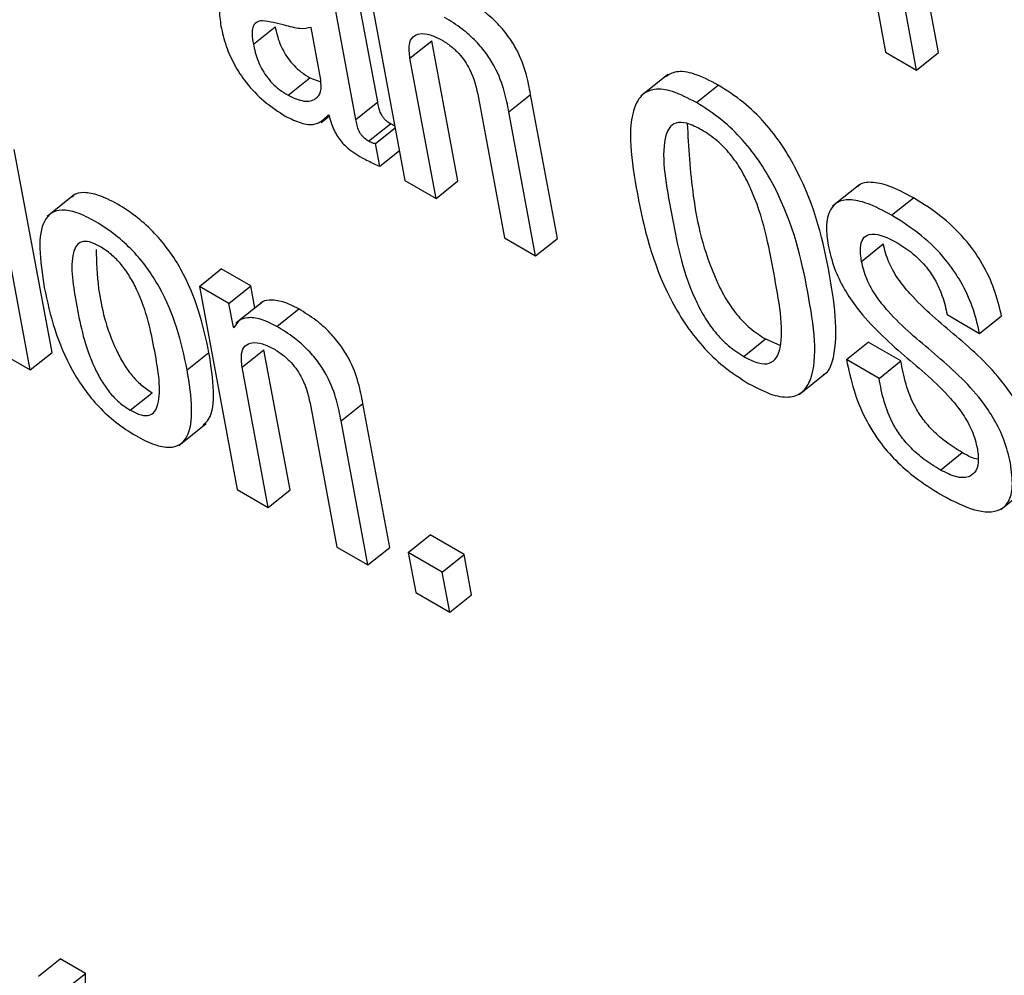
# Model space of a CAD drawing. Units: inches. Extents: x 0.1 to 10.8, y 0.2 to 8.4.
# Drawn here: x 9.3 to 9.3, y 5.8 to 5.8 of the extents above; entities that cross this region are included whole.
import ezdxf

# ---------------------------------------------------------------- set-up
doc = ezdxf.new("R2010")
doc.units = ezdxf.units.IN
doc.header["$MEASUREMENT"] = 0

msp = doc.modelspace()

# ---------------------------------------------------------------- linework, layer by layer
at = {"color": 7, "linetype": 'Continuous', "lineweight": 25}
for p, q in [((9.34071525, 5.77264393), (9.34107238, 5.7707285)), ((9.34179425, 5.7707226), (9.34142747, 5.77268983)), ((9.34149635, 5.77048375), (9.34112956, 5.77245099)), ((9.33398943, 5.77174999), (9.33450662, 5.76897605)), ((9.33413417, 5.77004921), (9.33384546, 5.77159773)), ((9.33383627, 5.76981037), (9.33354755, 5.77135889)), ((9.3324352, 5.77083647), (9.3327331, 5.77107531)), ((9.33335663, 5.77035078), (9.33322334, 5.77106564)), ((9.33457416, 5.77064595), (9.33487206, 5.77088479)), ((9.33522911, 5.76896979), (9.33487206, 5.77088479)), ((9.3349312, 5.76873095), (9.33457416, 5.77064595)), ((9.34107238, 5.7707285), (9.34149635, 5.77048375)), ((9.34149635, 5.77048375), (9.34179425, 5.7707226)), ((9.33290882, 5.77013827), (9.33320672, 5.77037712)), ((9.33320672, 5.77037712), (9.33335617, 5.77032344)), ((9.33809854, 5.77042412), (9.33772616, 5.77012556)), ((9.33848756, 5.77004004), (9.33878547, 5.77027888)), ((9.33551018, 5.77010559), (9.33586723, 5.76819059)), ((9.33592511, 5.7699123), (9.33622301, 5.77015114)), ((9.33658972, 5.76818433), (9.33622301, 5.77015114)), ((9.33383627, 5.76981037), (9.33413417, 5.77004921)), ((9.33336215, 5.76976761), (9.33347242, 5.76985602)), ((9.33345966, 5.76987103), (9.33346975, 5.7698652)), ((9.33629181, 5.76794548), (9.33592511, 5.7699123)), ((9.33400925, 5.76951203), (9.33430715, 5.76975087)), ((9.33410543, 5.76947981), (9.33437274, 5.76969412)), ((9.33416332, 5.76916935), (9.33410543, 5.76947981)), ((9.32968589, 5.76662666), (9.3291687, 5.76940059)), ((9.33416332, 5.76916935), (9.33443062, 5.76938366)), ((9.32938799, 5.76638782), (9.32887079, 5.76916175)), ((9.33450662, 5.76897605), (9.3349312, 5.76873095)), ((9.3349312, 5.76873095), (9.33522911, 5.76896979)), ((9.3407188, 5.76892139), (9.34034643, 5.76862284)), ((9.32999275, 5.76878379), (9.32962037, 5.76848524)), ((9.34115301, 5.76850131), (9.34145091, 5.76874015)), ((9.33586723, 5.76819059), (9.33629181, 5.76794548)), ((9.33629181, 5.76794548), (9.33658972, 5.76818433)), ((9.34074266, 5.76787022), (9.34104056, 5.76810907)), ((9.33169862, 5.76752928), (9.33199653, 5.76776812)), ((9.33240033, 5.76753501), (9.33199653, 5.76776812)), ((9.33169862, 5.76752928), (9.33221582, 5.76475535)), ((9.33210242, 5.76729617), (9.33169862, 5.76752928)), ((9.33210242, 5.76729617), (9.33240033, 5.76753501)), ((9.3324566, 5.76723319), (9.33240033, 5.76753501)), ((9.33216306, 5.76697096), (9.33210242, 5.76729617)), ((9.33256931, 5.76732356), (9.33219693, 5.767025)), ((9.33275697, 5.76698296), (9.33305488, 5.76722181)), ((9.34191197, 5.76714445), (9.34235673, 5.76688769)), ((9.34235673, 5.76688769), (9.34265463, 5.76712654)), ((9.33216306, 5.76697096), (9.3321966, 5.76699786)), ((9.33217314, 5.76696514), (9.33216306, 5.76697096)), ((9.33913419, 5.76657189), (9.33943209, 5.76681073)), ((9.33943209, 5.76681073), (9.33962736, 5.76672524)), ((9.3405373, 5.76652874), (9.3408352, 5.76676759)), ((9.34127975, 5.76651095), (9.3408352, 5.76676759)), ((9.3289634, 5.76663293), (9.32938799, 5.76638782)), ((9.32938799, 5.76638782), (9.32968589, 5.76662666)), ((9.33153144, 5.76638792), (9.33182934, 5.76662677)), ((9.33228266, 5.76642602), (9.33258056, 5.76666486)), ((9.33293769, 5.76474944), (9.33258056, 5.76666486)), ((9.34098185, 5.76627211), (9.3405373, 5.76652874)), ((9.34098185, 5.76627211), (9.34127975, 5.76651095)), ((9.33263978, 5.76451059), (9.33228266, 5.76642602)), ((9.33989066, 5.76605463), (9.34026304, 5.76635319)), ((9.33075413, 5.76583861), (9.33105204, 5.76607746)), ((9.33363361, 5.76569237), (9.33393151, 5.76593121)), ((9.3342983, 5.76396397), (9.33393151, 5.76593121)), ((9.3332193, 5.76588531), (9.33357643, 5.76396988)), ((9.33141642, 5.76535796), (9.3317888, 5.76565652)), ((9.33400039, 5.76372513), (9.33363361, 5.76569237)), ((9.34182001, 5.76502139), (9.34211791, 5.76526024)), ((9.33221582, 5.76475535), (9.33263978, 5.76451059)), ((9.33263978, 5.76451059), (9.33293769, 5.76474944)), ((9.34264606, 5.76448379), (9.34301844, 5.76478234)), ((9.33455138, 5.76389649), (9.33484928, 5.76413533)), ((9.3353142, 5.76386694), (9.33484928, 5.76413533)), ((9.33357643, 5.76396988), (9.33400039, 5.76372513)), ((9.33400039, 5.76372513), (9.3342983, 5.76396397)), ((9.3350163, 5.76362809), (9.33455138, 5.76389649)), ((9.33455138, 5.76389649), (9.33465364, 5.76334802)), ((9.3350163, 5.76362809), (9.3353142, 5.76386694)), ((9.33541646, 5.76331847), (9.3353142, 5.76386694)), ((9.33511856, 5.76307963), (9.3350163, 5.76362809)), ((9.33465364, 5.76334802), (9.33511856, 5.76307963)), ((9.33511856, 5.76307963), (9.33541646, 5.76331847)), ((9.32949859, 5.75810734), (9.32979649, 5.75834618)), ((9.33014184, 5.75814682), (9.32979649, 5.75834618)), ((9.32984394, 5.75790797), (9.33014184, 5.75814682)), ((9.33013722, 5.75784951), (9.33014184, 5.75814682))]:
    msp.add_line(p, q, dxfattribs=at)
for points, knots in [([(9.33236008, 5.77155459), (9.332279, 5.77156962), (9.33212404, 5.77159834), (9.33199805, 5.77148966), (9.33196051, 5.77130851), (9.33198152, 5.77116064), (9.33199261, 5.77108257)], [0, 0, 0, 0, 0.28546292, 0.545623076, 0.760112009, 1, 1, 1, 1]), ([(9.33622301, 5.77015114), (9.33620548, 5.77024307), (9.33616896, 5.77043451), (9.33606891, 5.77070778), (9.33592273, 5.77094554), (9.33576913, 5.77112781), (9.33556947, 5.77130407), (9.33542607, 5.7713928), (9.3353463, 5.77144216)], [0, 0, 0, 0, 0.20775666, 0.43266984, 0.547706, 0.67164477, 0.81732604, 1, 1, 1, 1]), ([(9.33592511, 5.7699123), (9.33590757, 5.77000423), (9.33587106, 5.77019567), (9.335771, 5.77046894), (9.33562483, 5.77070669), (9.33547123, 5.77088896), (9.33527156, 5.77106522), (9.33512817, 5.77115395), (9.33504839, 5.77120331)], [0, 0, 0, 0, 0.20775666, 0.43266984, 0.547706, 0.67164477, 0.81732604, 1, 1, 1, 1]), ([(9.33199261, 5.77108257), (9.33201268, 5.77099374), (9.33205036, 5.77082697), (9.33216707, 5.7705604), (9.33234174, 5.77029279), (9.33259379, 5.77003216), (9.33277993, 5.76991401), (9.33288106, 5.76984981)], [0, 0, 0, 0, 0.20612994, 0.38696665, 0.55408526, 0.75773113, 1, 1, 1, 1]), ([(9.3325605, 5.77115733), (9.33253013, 5.77115255), (9.33247017, 5.77114311), (9.33242343, 5.77107424), (9.33241434, 5.77096789), (9.33242776, 5.77088332), (9.3324352, 5.77083647)], [0, 0, 0, 0, 0.25286855, 0.49919216, 0.72252838, 1, 1, 1, 1]), ([(9.33322334, 5.77106564), (9.33317512, 5.77105538), (9.33307181, 5.77103342), (9.3328256, 5.77111272), (9.33265936, 5.7711407), (9.3325605, 5.77115733)], [0, 0, 0, 0, 0.2618619, 0.56104599, 1, 1, 1, 1]), ([(9.3327331, 5.77107531), (9.33274948, 5.77100186), (9.3327796, 5.77086676), (9.33288047, 5.77067196), (9.33299216, 5.77053852), (9.33309554, 5.77044626), (9.33316771, 5.77040138), (9.33320672, 5.77037712)], [0, 0, 0, 0, 0.30412283, 0.55933229, 0.68961412, 0.83222555, 1, 1, 1, 1]), ([(9.33457416, 5.77064595), (9.33456646, 5.77071122), (9.33455221, 5.77083194), (9.33460676, 5.77094444), (9.33470835, 5.77098902), (9.33484487, 5.77097541), (9.33495403, 5.77092124), (9.33500648, 5.77089521)], [0, 0, 0, 0, 0.23238645, 0.42982845, 0.61080185, 0.8129917, 1, 1, 1, 1]), ([(9.33500648, 5.77089521), (9.33504993, 5.77086799), (9.33512905, 5.77081844), (9.33524028, 5.77071497), (9.33532667, 5.77060597), (9.33545169, 5.77039095), (9.33548426, 5.77023204), (9.33551018, 5.77010559)], [0, 0, 0, 0, 0.16583681, 0.30201264, 0.42344188, 0.54120501, 1, 1, 1, 1]), ([(9.3324352, 5.77083647), (9.33245158, 5.77076301), (9.3324817, 5.77062792), (9.33258257, 5.77043312), (9.33269426, 5.77029968), (9.33279764, 5.77020742), (9.33286981, 5.77016254), (9.33290882, 5.77013827)], [0, 0, 0, 0, 0.304122825, 0.559332289, 0.68961412, 0.832225547, 1, 1, 1, 1]), ([(9.33878547, 5.77027888), (9.33867374, 5.77033663), (9.33846552, 5.77044427), (9.33821129, 5.7704801), (9.33811068, 5.77041832), (9.33806441, 5.77038992)], [0, 0, 0, 0, 0.38477062, 0.71709211, 1, 1, 1, 1]), ([(9.33290882, 5.77013827), (9.33298439, 5.77010452), (9.33313568, 5.77003695), (9.33328513, 5.77007523), (9.33336862, 5.77017881), (9.33336062, 5.77029352), (9.33335663, 5.77035078)], [0, 0, 0, 0, 0.281366258, 0.563284326, 0.782023124, 1, 1, 1, 1]), ([(9.33848756, 5.77004004), (9.33837539, 5.77009836), (9.33816634, 5.77020704), (9.33790939, 5.77023706), (9.3377357, 5.77015712), (9.33752139, 5.7697866), (9.33766009, 5.76880433), (9.33789839, 5.76776457), (9.33831923, 5.76702738), (9.33856823, 5.76670343), (9.33887461, 5.76640824), (9.33908868, 5.76627267), (9.33920354, 5.76619992)], [0, 0, 0, 0, 0.06800825, 0.12674611, 0.18246945, 0.23974523, 0.5, 0.76025477, 0.81753055, 0.87325389, 0.93199175, 1, 1, 1, 1]), ([(9.3402227, 5.76632767), (9.34022852, 5.76633011), (9.3402928, 5.76635711), (9.34044559, 5.76672172), (9.34033844, 5.76766194), (9.34009035, 5.76871476), (9.33966998, 5.76945127), (9.33942088, 5.76977533), (9.33911446, 5.77007052), (9.33890035, 5.77020612), (9.33878547, 5.77027888)], [0, 0, 0, 0, 0.006927008, 0.076501343, 0.392626204, 0.708751066, 0.7783254, 0.846017464, 0.91737594, 1, 1, 1, 1]), ([(9.33430715, 5.76975087), (9.3342924, 5.76976004), (9.33426571, 5.76977661), (9.3342281, 5.76981109), (9.33419891, 5.76984841), (9.33415259, 5.76993372), (9.33414251, 5.76999694), (9.33413417, 5.77004921)], [0, 0, 0, 0, 0.14883633, 0.26922067, 0.37661201, 0.48456373, 1, 1, 1, 1]), ([(9.33920354, 5.76619992), (9.33931574, 5.76614159), (9.33952483, 5.76603288), (9.33978183, 5.76600282), (9.33995556, 5.76608275), (9.34016992, 5.76645323), (9.34003122, 5.7674355), (9.33979292, 5.76847529), (9.33937203, 5.76921249), (9.33912299, 5.76953647), (9.33881655, 5.76983168), (9.33860245, 5.76996728), (9.33848756, 5.77004004)], [0, 0, 0, 0, 0.068017471, 0.126760932, 0.18248614, 0.239760866, 0.5, 0.760239134, 0.81751386, 0.873239068, 0.931982529, 1, 1, 1, 1]), ([(9.33288106, 5.76984981), (9.33295125, 5.7698157), (9.33309352, 5.76974655), (9.33331585, 5.76972567), (9.33340479, 5.76981556), (9.33345966, 5.76987103)], [0, 0, 0, 0, 0.27162918, 0.55060471, 1, 1, 1, 1]), ([(9.33346975, 5.7698652), (9.33347961, 5.7698275), (9.33349743, 5.76975938), (9.33353853, 5.76965904), (9.33358617, 5.76957339), (9.33363948, 5.76950119), (9.33374954, 5.76938556), (9.33384476, 5.76933044), (9.33392031, 5.7692867)], [0, 0, 0, 0, 0.17592435, 0.31789464, 0.43520736, 0.53746355, 0.63300436, 1, 1, 1, 1]), ([(9.33400925, 5.76951203), (9.3339945, 5.76952119), (9.33396781, 5.76953776), (9.3339302, 5.76957224), (9.33390101, 5.76960956), (9.33385468, 5.76969487), (9.3338446, 5.7697581), (9.33383627, 5.76981037)], [0, 0, 0, 0, 0.14883633, 0.26922067, 0.37661201, 0.48456373, 1, 1, 1, 1]), ([(9.33436749, 5.76972226), (9.33436634, 5.76972253), (9.33434814, 5.76972669), (9.33432698, 5.76973918), (9.33430715, 5.76975087)], [0, 0, 0, 0, 0.063338477, 1, 1, 1, 1]), ([(9.33855691, 5.76966807), (9.33848751, 5.76970361), (9.33835691, 5.76977047), (9.33820083, 5.7697725), (9.33810282, 5.76969366), (9.33798804, 5.76934788), (9.33815273, 5.76851994), (9.33829428, 5.76770536), (9.33858125, 5.76712764), (9.33873585, 5.76690298), (9.33892873, 5.76670356), (9.33906289, 5.76661758), (9.33913419, 5.76657189)], [0, 0, 0, 0, 0.05627854, 0.10590471, 0.15583367, 0.21088297, 0.5, 0.78911703, 0.84416633, 0.89409529, 0.94372146, 1, 1, 1, 1]), ([(9.33836191, 5.76975343), (9.3383795, 5.76943121), (9.33841531, 5.76877542), (9.33859385, 5.7679429), (9.33887901, 5.7673666), (9.33903379, 5.76714179), (9.33922662, 5.76694241), (9.33936079, 5.76685642), (9.33943209, 5.76681073)], [0, 0, 0, 0, 0.35839327, 0.72939214, 0.80003214, 0.86410166, 0.92778262, 1, 1, 1, 1]), ([(9.33913419, 5.76657189), (9.33920363, 5.76653633), (9.3393343, 5.76646942), (9.33949047, 5.76646733), (9.33958853, 5.76654614), (9.33970334, 5.76689192), (9.33953853, 5.76771993), (9.33939709, 5.76853445), (9.3391101, 5.76911218), (9.33895545, 5.76933688), (9.33876248, 5.76953634), (9.33862825, 5.76962236), (9.33855691, 5.76966807)], [0, 0, 0, 0, 0.05630563, 0.10594451, 0.15587468, 0.21091876, 0.5, 0.78908124, 0.84412532, 0.89405549, 0.94369437, 1, 1, 1, 1]), ([(9.33410543, 5.76947981), (9.33410014, 5.76947911), (9.3340886, 5.76947758), (9.33405661, 5.76948598), (9.33402863, 5.76950137), (9.33400925, 5.76951203)], [0, 0, 0, 0, 0.20718968, 0.4511625, 1, 1, 1, 1]), ([(9.33392031, 5.7692867), (9.33397599, 5.7692571), (9.3340583, 5.76921334), (9.33413765, 5.7691801), (9.33416332, 5.76916935)], [0, 0, 0, 0, 0.67645349, 1, 1, 1, 1]), ([(9.34145091, 5.76874015), (9.34133706, 5.76880088), (9.34113085, 5.76891087), (9.34088153, 5.76896031), (9.34073767, 5.76894415), (9.34069514, 5.76889521), (9.34068669, 5.76888549)], [0, 0, 0, 0, 0.37352095, 0.67647065, 0.93568913, 1, 1, 1, 1]), ([(9.33182934, 5.76662677), (9.33178883, 5.76681672), (9.33171283, 5.76717305), (9.33151506, 5.76765912), (9.33128918, 5.76801905), (9.33108539, 5.76826498), (9.33084202, 5.76848471), (9.33058056, 5.76865786), (9.33032713, 5.76878245), (9.33012161, 5.76881941), (9.33000156, 5.76880036), (9.32996546, 5.76875646), (9.32995953, 5.76874926)], [0, 0, 0, 0, 0.201028729, 0.377114149, 0.457456971, 0.537114857, 0.622548878, 0.721296887, 0.819526929, 0.90473346, 0.984366311, 1, 1, 1, 1]), ([(9.34265463, 5.76712654), (9.34262629, 5.76724649), (9.34257383, 5.76746858), (9.34241498, 5.76782078), (9.34217599, 5.76816908), (9.3418361, 5.76850007), (9.3415875, 5.76865502), (9.34145091, 5.76874015)], [0, 0, 0, 0, 0.20852688, 0.38606584, 0.54895564, 0.75218538, 1, 1, 1, 1]), ([(9.34115301, 5.76850131), (9.34103953, 5.76856157), (9.34083402, 5.76867071), (9.34058046, 5.76872535), (9.34041018, 5.76868907), (9.34029595, 5.76856707), (9.34025034, 5.76836509), (9.34027509, 5.76817768), (9.34028637, 5.76809228)], [0, 0, 0, 0, 0.20862718, 0.37783735, 0.5226218, 0.65396223, 0.84231512, 1, 1, 1, 1]), ([(9.33153144, 5.76638792), (9.33149092, 5.76657787), (9.33141492, 5.7669342), (9.33121715, 5.76742028), (9.33099128, 5.7677802), (9.33078747, 5.76802615), (9.33054418, 5.76824579), (9.33028239, 5.76841934), (9.33003017, 5.76854248), (9.32982078, 5.76858407), (9.32967079, 5.76854242), (9.32954043, 5.76838826), (9.32949674, 5.76804172), (9.32955102, 5.76769778), (9.32957995, 5.76751449)], [0, 0, 0, 0, 0.13940509, 0.26151304, 0.31722746, 0.3724669, 0.43171185, 0.50018951, 0.56830797, 0.62739517, 0.68261725, 0.73837945, 0.86058113, 1, 1, 1, 1]), ([(9.34235673, 5.76688769), (9.34232839, 5.76700765), (9.34227593, 5.76722974), (9.34211707, 5.76758194), (9.34187809, 5.76793024), (9.34153819, 5.76826122), (9.3412896, 5.76841617), (9.34115301, 5.76850131)], [0, 0, 0, 0, 0.20852688, 0.38606584, 0.54895564, 0.75218538, 1, 1, 1, 1]), ([(9.34074266, 5.76787022), (9.34073371, 5.76793573), (9.34071702, 5.76805791), (9.340754, 5.76818833), (9.34084904, 5.7682541), (9.34101283, 5.76823842), (9.3411526, 5.76816547), (9.34122751, 5.76812637)], [0, 0, 0, 0, 0.20791413, 0.38775755, 0.55560866, 0.76185979, 1, 1, 1, 1]), ([(9.330337, 5.76807587), (9.33028815, 5.76810053), (9.33019494, 5.76814759), (9.3300839, 5.768146), (9.33001159, 5.76808883), (9.32992046, 5.76784632), (9.33001932, 5.76726108), (9.33013979, 5.76666343), (9.33035335, 5.76624488), (9.33046723, 5.76608008), (9.33060659, 5.76593399), (9.33070331, 5.76587147), (9.33075413, 5.76583861)], [0, 0, 0, 0, 0.05490437, 0.10474326, 0.15582174, 0.2121485, 0.49976176, 0.78709381, 0.84337064, 0.89448127, 0.94455187, 1, 1, 1, 1]), ([(9.33075413, 5.76583861), (9.33080522, 5.76581261), (9.33090216, 5.76576329), (9.33101868, 5.76576126), (9.33109512, 5.76581615), (9.33119154, 5.76605473), (9.33109197, 5.7666417), (9.33097183, 5.76724051), (9.33075312, 5.76766143), (9.33063505, 5.76782868), (9.33049041, 5.76797728), (9.33039004, 5.76804179), (9.330337, 5.76807587)], [0, 0, 0, 0, 0.05676542, 0.10770004, 0.15911758, 0.21523178, 0.49959905, 0.78406131, 0.84011406, 0.89154457, 0.94269806, 1, 1, 1, 1]), ([(9.34028637, 5.76809228), (9.34031052, 5.76798801), (9.34035461, 5.76779756), (9.34049718, 5.76749658), (9.34079688, 5.76705649), (9.34132049, 5.76658136), (9.34182879, 5.76616741), (9.34213285, 5.76578786), (9.34226931, 5.76554245), (9.34230603, 5.76539261), (9.34232587, 5.76531165)], [0, 0, 0, 0, 0.11098679, 0.20271136, 0.28559986, 0.53318521, 0.77173304, 0.8425553, 0.91494359, 1, 1, 1, 1]), ([(9.34307519, 5.76535456), (9.34305115, 5.76545831), (9.3430073, 5.76564764), (9.34286504, 5.76594691), (9.34256544, 5.76638401), (9.34204314, 5.76685278), (9.34153698, 5.7672599), (9.34123301, 5.76763612), (9.34109676, 5.76787986), (9.34106028, 5.76802863), (9.34104056, 5.76810907)], [0, 0, 0, 0, 0.11106296, 0.20267606, 0.28543258, 0.53321874, 0.77211467, 0.84281801, 0.91501623, 1, 1, 1, 1]), ([(9.34122751, 5.76812637), (9.34129885, 5.76808165), (9.3414285, 5.76800036), (9.34161213, 5.76782152), (9.34175793, 5.76761202), (9.34186062, 5.76737773), (9.34189405, 5.76722586), (9.34191197, 5.76714445)], [0, 0, 0, 0, 0.215553892, 0.39172329, 0.555149952, 0.761545083, 1, 1, 1, 1]), ([(9.33028752, 5.76803463), (9.33029246, 5.76786047), (9.33030408, 5.76745096), (9.3304391, 5.76690114), (9.33065113, 5.76648382), (9.33076517, 5.7663189), (9.33090449, 5.76617285), (9.33100121, 5.76611031), (9.33105204, 5.76607746)], [0, 0, 0, 0, 0.29828088, 0.70134161, 0.78028505, 0.85198151, 0.92221903, 1, 1, 1, 1]), ([(9.34277728, 5.76511571), (9.34275325, 5.76521946), (9.3427094, 5.76540879), (9.34256714, 5.76570806), (9.34226753, 5.76614516), (9.34174524, 5.76661394), (9.34123908, 5.76702106), (9.34093511, 5.76739728), (9.34079885, 5.76764102), (9.34076238, 5.76778979), (9.34074266, 5.76787022)], [0, 0, 0, 0, 0.11106296, 0.20267606, 0.28543258, 0.53321874, 0.77211467, 0.84281801, 0.91501623, 1, 1, 1, 1]), ([(9.32957995, 5.76751449), (9.32962044, 5.76732468), (9.32969642, 5.76696852), (9.32989417, 5.76648262), (9.33012001, 5.76612272), (9.33032382, 5.76587674), (9.33056712, 5.76565706), (9.33082892, 5.76548349), (9.33108114, 5.76536037), (9.33129052, 5.76531882), (9.3314405, 5.76536051), (9.33157084, 5.76551467), (9.33161457, 5.76586102), (9.33156033, 5.76620478), (9.33153144, 5.76638792)], [0, 0, 0, 0, 0.13933304, 0.26144463, 0.31717537, 0.37243331, 0.43169542, 0.50018953, 0.56832437, 0.62742869, 0.68266927, 0.73844781, 0.86065317, 1, 1, 1, 1]), ([(9.33305488, 5.76722181), (9.33298092, 5.76725878), (9.33283219, 5.76733314), (9.3326619, 5.76734528), (9.33255972, 5.76732921), (9.33253569, 5.76729424), (9.33253392, 5.76729166)], [0, 0, 0, 0, 0.34952033, 0.70289528, 0.97811069, 1, 1, 1, 1]), ([(9.33393151, 5.76593121), (9.33391398, 5.76602312), (9.33387748, 5.76621449), (9.33377744, 5.76648767), (9.33363128, 5.76672533), (9.33347769, 5.76690753), (9.33327804, 5.76708373), (9.33313465, 5.76717245), (9.33305488, 5.76722181)], [0, 0, 0, 0, 0.20775856, 0.4326222, 0.54763894, 0.67157721, 0.81728209, 1, 1, 1, 1]), ([(9.33275697, 5.76698296), (9.33268332, 5.76701957), (9.33253519, 5.76709319), (9.33236065, 5.76711053), (9.33223154, 5.76707252), (9.33219261, 5.76700093), (9.33217314, 5.76696514)], [0, 0, 0, 0, 0.27890637, 0.56088861, 0.78050196, 1, 1, 1, 1]), ([(9.33363361, 5.76569237), (9.33361608, 5.76578427), (9.33357958, 5.76597565), (9.33347954, 5.76624883), (9.33333337, 5.76648648), (9.33317978, 5.76666868), (9.33298013, 5.76684488), (9.33283675, 5.7669336), (9.33275697, 5.76698296)], [0, 0, 0, 0, 0.20775856, 0.4326222, 0.54763894, 0.67157721, 0.81728209, 1, 1, 1, 1]), ([(9.33228266, 5.76642602), (9.33227498, 5.76649123), (9.33226077, 5.76661189), (9.33231543, 5.76672426), (9.33241704, 5.76676883), (9.33255348, 5.76675536), (9.33266259, 5.76670126), (9.33271498, 5.76667527)], [0, 0, 0, 0, 0.23226591, 0.42976078, 0.61086429, 0.81313524, 1, 1, 1, 1]), ([(9.33174754, 5.76563133), (9.33177518, 5.76565773), (9.33187795, 5.76575589), (9.33190944, 5.76610358), (9.33185718, 5.76644491), (9.33182934, 5.76662677)], [0, 0, 0, 0, 0.14665228, 0.54536302, 1, 1, 1, 1]), ([(9.33271498, 5.76667527), (9.33275848, 5.76664804), (9.33283768, 5.76659843), (9.33294903, 5.7664949), (9.33303554, 5.76638584), (9.33316072, 5.76617076), (9.33319334, 5.76601179), (9.3332193, 5.76588531)], [0, 0, 0, 0, 0.16593467, 0.30218754, 0.42365567, 0.54141628, 1, 1, 1, 1]), ([(9.3405373, 5.76652874), (9.34056645, 5.76639121), (9.34062023, 5.76613751), (9.34077284, 5.7657426), (9.34098831, 5.76539228), (9.34124885, 5.76510409), (9.34154036, 5.76486161), (9.34174608, 5.76473593), (9.3418589, 5.76466701)], [0, 0, 0, 0, 0.21050695, 0.38831096, 0.54691169, 0.67489909, 0.82171448, 1, 1, 1, 1]), ([(9.34211791, 5.76526024), (9.34204471, 5.76530517), (9.34191304, 5.76538598), (9.34172917, 5.7655423), (9.34158476, 5.76570587), (9.34144147, 5.76592905), (9.34133791, 5.76620809), (9.3412996, 5.76640761), (9.34127975, 5.76651095)], [0, 0, 0, 0, 0.17276741, 0.31076364, 0.42753036, 0.53620496, 0.75979135, 1, 1, 1, 1]), ([(9.34182001, 5.76502139), (9.34174681, 5.76506632), (9.34161513, 5.76514714), (9.34143126, 5.76530345), (9.34128685, 5.76546703), (9.34114357, 5.76569021), (9.34104001, 5.76596924), (9.34100169, 5.76616877), (9.34098185, 5.76627211)], [0, 0, 0, 0, 0.17276741, 0.31076364, 0.42753036, 0.53620496, 0.75979135, 1, 1, 1, 1]), ([(9.34232587, 5.76531165), (9.34233391, 5.76524507), (9.34234931, 5.76511761), (9.34230166, 5.76498542), (9.34219966, 5.76491348), (9.3420362, 5.76491407), (9.34189347, 5.76498492), (9.34182001, 5.76502139)], [0, 0, 0, 0, 0.20294202, 0.38852026, 0.56625681, 0.77674981, 1, 1, 1, 1]), ([(9.34233412, 5.76516944), (9.34233315, 5.76516945), (9.34227399, 5.76517021), (9.34219531, 5.76521559), (9.34211791, 5.76526024)], [0, 0, 0, 0, 0.01636164, 1, 1, 1, 1]), ([(9.3418589, 5.76466701), (9.34200479, 5.76459255), (9.34229915, 5.7644423), (9.34261138, 5.76443782), (9.34276553, 5.76458585), (9.34282028, 5.76480274), (9.34279242, 5.76500555), (9.34277728, 5.76511571)], [0, 0, 0, 0, 0.25219986, 0.50886795, 0.65135011, 0.81060397, 1, 1, 1, 1])]:
    msp.add_open_spline(points, degree=3, knots=knots, dxfattribs=at)

doc.saveas('drawing.dxf')
